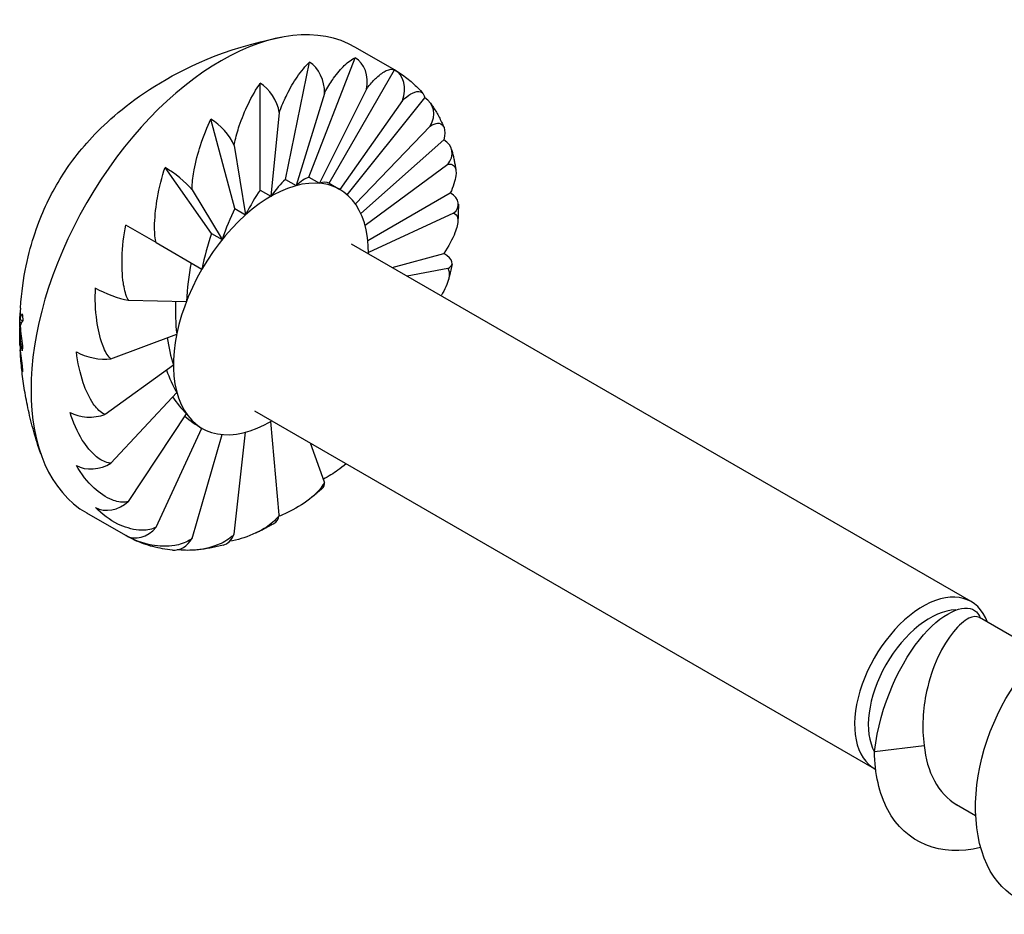
# Model space of a CAD drawing. Units: millimetres. Extents: x 1841 to 2188, y 1265 to 1638.
# Drawn here: x 2147 to 2168, y 1356 to 1376 of the extents above; entities that cross this region are included whole.
import ezdxf

# ---------------------------------------------------------------- set-up
doc = ezdxf.new("R2010")
doc.units = ezdxf.units.MM
doc.layers.add('Part', color=7, linetype='Continuous', lineweight=25)

msp = doc.modelspace()

# ---------------------------------------------------------------- linework, layer by layer
at = {"layer": 'Part'}
for p, q in [((2155.079, 1374.727), (2154.231, 1375.217)), ((2153.215, 1372.394), (2154.223, 1374.991)), ((2152.703, 1372.344), (2153.225, 1374.892)), ((2153.654, 1372.259), (2155.079, 1374.727)), ((2152.154, 1372.11), (2152.154, 1374.437)), ((2153.552, 1374.217), (2152.936, 1372.209)), ((2154.467, 1374.307), (2153.448, 1372.26)), ((2154.045, 1372.012), (2155.737, 1374.117)), ((2155.253, 1374.065), (2153.887, 1372.124)), ((2152.571, 1373.799), (2152.387, 1371.976)), ((2151.605, 1371.71), (2151.084, 1373.656)), ((2155.855, 1373.506), (2154.225, 1371.812)), ((2151.589, 1373.083), (2151.838, 1371.575)), ((2154.344, 1371.603), (2156.15, 1373.204)), ((2156.234, 1372.668), (2154.437, 1371.343)), ((2151.094, 1371.17), (2150.086, 1372.603)), ((2153.215, 1372.394), (2153.448, 1372.26)), ((2152.703, 1372.344), (2152.936, 1372.209)), ((2153.654, 1372.259), (2153.887, 1372.124)), ((2150.675, 1372.118), (2151.327, 1371.035)), ((2152.154, 1372.11), (2152.387, 1371.976)), ((2153.888, 1372.124), (2153.887, 1372.124)), ((2154.496, 1371.013), (2156.291, 1372.049)), ((2151.605, 1371.71), (2151.838, 1371.575)), ((2156.363, 1371.61), (2154.509, 1370.751)), ((2149.889, 1370.968), (2149.229, 1371.349)), ((2151.094, 1371.17), (2151.327, 1371.035)), ((2149.889, 1370.968), (2150.887, 1370.392)), ((2167.622, 1363.155), (2154.142, 1370.938)), ((2155.023, 1370.429), (2156.15, 1370.731)), ((2156.234, 1370.402), (2155.349, 1370.241)), ((2149.287, 1369.713), (2150.55, 1369.69)), ((2146.927, 1369.245), (2146.961, 1369.225)), ((2146.932, 1369.292), (2146.983, 1369.263)), ((2146.927, 1369.111), (2146.939, 1369.104)), ((2148.908, 1368.439), (2150.338, 1368.977)), ((2150.266, 1368.301), (2148.779, 1367.231)), ((2148.908, 1366.172), (2150.338, 1367.709)), ((2165.522, 1359.518), (2152.042, 1367.301)), ((2149.287, 1365.334), (2150.55, 1367.241)), ((2152.571, 1365.041), (2152.387, 1367.076)), ((2149.889, 1364.775), (2150.887, 1366.928)), ((2150.888, 1366.928), (2150.887, 1366.928)), ((2151.589, 1364.624), (2151.838, 1366.842)), ((2150.675, 1364.533), (2151.327, 1366.792)), ((2153.552, 1365.757), (2153.249, 1366.604)), ((2149.229, 1364.594), (2148.381, 1365.084)), ((2169.131, 1362.042), (2167.8, 1362.81)), ((2165.52, 1359.893), (2166.602, 1360.028)), ((2167.716, 1358.493), (2167.305, 1358.731))]:
    msp.add_line(p, q, dxfattribs=at)
for centre, major_axis, ratio, start_param, end_param in [((2151.306, 1370.151), (-2.925, -5.066), 0.57735, 3.141593, 6.283185), ((2154.01, 1374.445), (0.053, 0.598), 0.788675, 4.551381, 5.932306), ((2153.115, 1374.356), (0.155, -0.58), 0.707107, 1.145188, 2.526113), ((2154.779, 1374.207), (0.3, 0.52), 0.816497, 4.90226, 6.283185), ((2152.154, 1373.947), (0.3, -0.52), 0.57735, 0.97527, 2.356194), ((2155.369, 1373.66), (0.491, 0.345), 0.788675, 5.25314, 6.634065), ((2151.193, 1373.246), (0.398, -0.449), 0.408248, 0.874591, 2.255516), ((2155.74, 1372.84), (0.58, 0.155), 0.707107, 5.51774, 6.898665), ((2150.298, 1372.301), (0.468, -0.376), 0.211325, 0.821786, 2.202711), ((2152.154, 1369.661), (-1.252, -2.74), 0.240522, 3.380484, 3.642283), ((2152.388, 1369.526), (1.5, 2.598), 0.57735, 5.487786, 10.220177), ((2152.154, 1369.661), (-1.012, -2.875), 0.26849, 3.614965, 3.876765), ((2152.154, 1369.661), (-1.5, -2.598), 0.230768, 3.141593, 3.403392), ((2152.154, 1369.661), (0.787, 2.997), 0.311417, 0.700475, 0.962274), ((2155.867, 1371.804), (0.6, 0), 0.57735, 5.687659, 7.068583), ((2152.154, 1369.661), (0.58, 3.101), 0.365434, 0.919215, 1.181014), ((2152.154, 1369.661), (0.395, 3.181), 0.427176, 1.130289, 1.392088), ((2155.74, 1370.621), (0.588, -0.12), 0.408248, 5.788338, 7.169262), ((2152.154, 1369.661), (-0.233, -3.234), 0.494271, 4.477117, 4.738917), ((2148.939, 1369.948), (0.559, -0.217), 0.211325, 4.080475, 5.4614), ((2152.154, 1369.661), (-0.099, -3.257), 0.565335, 4.719192, 4.941013), ((2152.154, 1369.661), (0, -3.25), 0.639756, 4.948654, 5.143905), ((2148.568, 1368.7), (0.588, -0.12), 0.408248, 4.02767, 5.408595), ((2152.154, 1369.661), (0.049, -3.212), 0.717348, 5.176126, 5.354549), ((2152.154, 1369.661), (0, -3.147), 0.797666, 5.420909, 5.58968), ((2148.442, 1367.517), (0.6, 0), 0.57735, 3.926991, 5.307916), ((2152.154, 1369.661), (-0.313, -3.044), 0.876876, 5.744155, 5.908787), ((2148.568, 1366.481), (0.58, 0.155), 0.707107, 3.757072, 5.137997), ((2153.115, 1366.075), (0.398, -0.449), 0.408248, 0, 0.494848), ((2148.939, 1365.661), (-0.491, -0.345), 0.788675, 0.350879, 1.731804), ((2152.154, 1365.374), (0.3, -0.52), 0.57735, 0, 0.595527), ((2149.529, 1365.114), (-0.3, -0.52), 0.816497, 0, 1.380925), ((2150.298, 1364.877), (-0.053, -0.598), 0.788675, 0, 1.030045), ((2151.193, 1364.965), (0.155, -0.58), 0.707107, 0, 0.765445), ((2166.572, 1361.336), (-1.05, -1.819), 0.57735, 2.690566, 6.305247), ((2166.721, 1361.251), (-0.945, -1.637), 0.57735, 3.489167, 5.953559)]:
    msp.add_ellipse(centre, major_axis=major_axis, ratio=ratio, start_param=start_param, end_param=end_param, dxfattribs=at)
for points, knots in [([(2146.94, 1369.542), (2146.988, 1370.24), (2147.114, 1370.751), (2147.399, 1371.606), (2147.562, 1371.949), (2147.952, 1372.606), (2148.18, 1372.921), (2148.82, 1373.605), (2149.232, 1373.98), (2150.493, 1374.766), (2151.356, 1375.196), (2152.614, 1375.437), (2152.616, 1375.438), (2152.618, 1375.438)], [3.224018, 3.224018, 3.224018, 3.224018, 3.586243, 3.586243, 3.948469, 3.948469, 4.310166, 4.310166, 4.672392, 4.672392, 5.034617, 5.034617, 5.035144, 5.035144, 5.035144, 5.035144]), ([(2153.552, 1374.217), (2153.563, 1374.239), (2153.575, 1374.261), (2153.638, 1374.377), (2153.701, 1374.474), (2153.83, 1374.654), (2153.917, 1374.755), (2154.068, 1374.904), (2154.158, 1374.967), (2154.223, 1374.991)], [-0.1622742, -0.1622742, -0.1622742, -0.1622742, -0.1553673, -0.1553673, -0.1203513, -0.1203513, -0.0671531, -0.0671531, 0, 0, 0, 0]), ([(2152.571, 1373.799), (2152.579, 1373.823), (2152.587, 1373.847), (2152.635, 1373.978), (2152.689, 1374.096), (2152.804, 1374.326), (2152.889, 1374.467), (2153.045, 1374.698), (2153.146, 1374.819), (2153.225, 1374.892)], [-0.1622742, -0.1622742, -0.1622742, -0.1622742, -0.1553673, -0.1553673, -0.1203513, -0.1203513, -0.0671531, -0.0671531, 0, 0, 0, 0]), ([(2154.467, 1374.307), (2154.48, 1374.326), (2154.494, 1374.345), (2154.567, 1374.44), (2154.633, 1374.51), (2154.762, 1374.63), (2154.841, 1374.685), (2154.97, 1374.746), (2155.038, 1374.751), (2155.079, 1374.727)], [-0.1622742, -0.1622742, -0.1622742, -0.1622742, -0.1553673, -0.1553673, -0.1203513, -0.1203513, -0.0671531, -0.0671531, 0, 0, 0, 0]), ([(2155.079, 1374.727), (2155.126, 1374.7), (2155.171, 1374.672), (2155.26, 1374.612), (2155.303, 1374.581), (2155.388, 1374.515), (2155.429, 1374.481), (2155.509, 1374.41), (2155.548, 1374.373), (2155.624, 1374.296), (2155.66, 1374.256), (2155.696, 1374.216)], [5.4977871, 5.4977871, 5.4977871, 5.4977871, 5.5371956, 5.5371956, 5.576604, 5.576604, 5.6160125, 5.6160125, 5.6554209, 5.6554209, 5.6948294, 5.6948294, 5.6948294, 5.6948294]), ([(2151.589, 1373.083), (2151.593, 1373.107), (2151.598, 1373.133), (2151.625, 1373.269), (2151.664, 1373.401), (2151.754, 1373.668), (2151.827, 1373.843), (2151.971, 1374.144), (2152.07, 1374.317), (2152.154, 1374.437)], [-0.1622742, -0.1622742, -0.1622742, -0.1622742, -0.1553673, -0.1553673, -0.1203513, -0.1203513, -0.0671531, -0.0671531, 0, 0, 0, 0]), ([(2155.253, 1374.065), (2155.267, 1374.079), (2155.282, 1374.093), (2155.358, 1374.161), (2155.421, 1374.201), (2155.536, 1374.257), (2155.599, 1374.264), (2155.69, 1374.237), (2155.726, 1374.185), (2155.737, 1374.117)], [-0.1622742, -0.1622742, -0.1622742, -0.1622742, -0.1553673, -0.1553673, -0.1203513, -0.1203513, -0.0671531, -0.0671531, 0, 0, 0, 0]), ([(2155.86, 1374.005), (2155.883, 1373.973), (2155.905, 1373.94), (2155.947, 1373.874), (2155.968, 1373.84), (2156.008, 1373.771), (2156.027, 1373.736), (2156.065, 1373.666), (2156.083, 1373.63), (2156.118, 1373.557), (2156.135, 1373.52), (2156.151, 1373.483)], [5.7595865, 5.7595865, 5.7595865, 5.7595865, 5.7880883, 5.7880883, 5.81659, 5.81659, 5.8450918, 5.8450918, 5.8735935, 5.8735935, 5.9020953, 5.9020953, 5.9020953, 5.9020953]), ([(2150.675, 1372.118), (2150.674, 1372.14), (2150.674, 1372.165), (2150.678, 1372.299), (2150.698, 1372.437), (2150.752, 1372.725), (2150.804, 1372.924), (2150.918, 1373.279), (2151.005, 1373.496), (2151.084, 1373.656)], [-0.1622742, -0.1622742, -0.1622742, -0.1622742, -0.1553673, -0.1553673, -0.1203513, -0.1203513, -0.0671531, -0.0671531, 0, 0, 0, 0]), ([(2155.855, 1373.506), (2155.87, 1373.515), (2155.884, 1373.523), (2155.957, 1373.561), (2156.01, 1373.569), (2156.099, 1373.558), (2156.138, 1373.52), (2156.177, 1373.411), (2156.174, 1373.309), (2156.15, 1373.204)], [-0.1622742, -0.1622742, -0.1622742, -0.1622742, -0.1553673, -0.1553673, -0.1203513, -0.1203513, -0.0671531, -0.0671531, 0, 0, 0, 0]), ([(2156.32, 1372.996), (2156.327, 1372.966), (2156.335, 1372.937), (2156.349, 1372.878), (2156.356, 1372.848), (2156.369, 1372.788), (2156.376, 1372.758), (2156.387, 1372.697), (2156.393, 1372.667), (2156.404, 1372.605), (2156.409, 1372.575), (2156.413, 1372.544)], [6.0213859, 6.0213859, 6.0213859, 6.0213859, 6.0420147, 6.0420147, 6.0626436, 6.0626436, 6.0832724, 6.0832724, 6.1039012, 6.1039012, 6.12453, 6.12453, 6.12453, 6.12453]), ([(2156.234, 1372.668), (2156.248, 1372.672), (2156.26, 1372.674), (2156.324, 1372.679), (2156.362, 1372.656), (2156.414, 1372.582), (2156.422, 1372.503), (2156.4, 1372.324), (2156.353, 1372.181), (2156.291, 1372.049)], [-0.1622742, -0.1622742, -0.1622742, -0.1622742, -0.1553673, -0.1553673, -0.1203513, -0.1203513, -0.0671531, -0.0671531, 0, 0, 0, 0]), ([(2149.889, 1370.968), (2149.884, 1370.988), (2149.879, 1371.01), (2149.859, 1371.133), (2149.855, 1371.27), (2149.865, 1371.562), (2149.89, 1371.773), (2149.958, 1372.163), (2150.022, 1372.41), (2150.086, 1372.603)], [-0.1622742, -0.1622742, -0.1622742, -0.1622742, -0.1553673, -0.1553673, -0.1203513, -0.1203513, -0.0671531, -0.0671531, 0, 0, 0, 0]), ([(2156.467, 1371.804), (2156.467, 1371.779), (2156.466, 1371.754), (2156.466, 1371.704), (2156.465, 1371.679), (2156.464, 1371.628), (2156.463, 1371.603), (2156.461, 1371.552), (2156.46, 1371.527), (2156.457, 1371.476), (2156.456, 1371.45), (2156.454, 1371.425)], [0, 0, 0, 0, 0.01557724, 0.01557724, 0.03115447, 0.03115447, 0.04673171, 0.04673171, 0.06230895, 0.06230895, 0.07788618, 0.07788618, 0.07788618, 0.07788618]), ([(2156.363, 1371.61), (2156.375, 1371.607), (2156.385, 1371.603), (2156.433, 1371.576), (2156.451, 1371.524), (2156.459, 1371.395), (2156.432, 1371.283), (2156.342, 1371.049), (2156.249, 1370.88), (2156.15, 1370.731)], [-0.1622742, -0.1622742, -0.1622742, -0.1622742, -0.1553673, -0.1553673, -0.1203513, -0.1203513, -0.0671531, -0.0671531, 0, 0, 0, 0]), ([(2149.287, 1369.713), (2149.277, 1369.729), (2149.268, 1369.748), (2149.222, 1369.852), (2149.194, 1369.979), (2149.154, 1370.258), (2149.146, 1370.469), (2149.158, 1370.87), (2149.188, 1371.135), (2149.229, 1371.349)], [-0.1622742, -0.1622742, -0.1622742, -0.1622742, -0.1553673, -0.1553673, -0.1203513, -0.1203513, -0.0671531, -0.0671531, 0, 0, 0, 0]), ([(2156.328, 1370.501), (2156.323, 1370.48), (2156.319, 1370.458), (2156.31, 1370.415), (2156.305, 1370.394), (2156.296, 1370.351), (2156.291, 1370.329), (2156.281, 1370.286), (2156.276, 1370.264), (2156.265, 1370.221), (2156.26, 1370.2), (2156.254, 1370.178)], [0.26179939, 0.26179939, 0.26179939, 0.26179939, 0.27442577, 0.27442577, 0.28705216, 0.28705216, 0.29967855, 0.29967855, 0.31230494, 0.31230494, 0.32493132, 0.32493132, 0.32493132, 0.32493132]), ([(2156.234, 1370.402), (2156.242, 1370.394), (2156.249, 1370.384), (2156.277, 1370.328), (2156.272, 1370.252), (2156.231, 1370.079), (2156.167, 1369.942), (2156.095, 1369.821), (2156.092, 1369.817), (2156.09, 1369.813)], [-0.16227418, -0.16227418, -0.16227418, -0.16227418, -0.15536727, -0.15536727, -0.12035134, -0.12035134, -0.06715313, -0.06715313, -0.06545989, -0.06545989, -0.06545989, -0.06545989]), ([(2148.908, 1368.439), (2148.894, 1368.45), (2148.881, 1368.463), (2148.812, 1368.543), (2148.759, 1368.652), (2148.668, 1368.902), (2148.624, 1369.1), (2148.571, 1369.49), (2148.561, 1369.757), (2148.572, 1369.981)], [-0.1622742, -0.1622742, -0.1622742, -0.1622742, -0.1553673, -0.1553673, -0.1203513, -0.1203513, -0.0671531, -0.0671531, 0, 0, 0, 0]), ([(2146.925, 1369.218), (2146.925, 1369.226), (2146.926, 1369.234), (2146.926, 1369.249), (2146.926, 1369.257), (2146.927, 1369.273), (2146.927, 1369.281), (2146.927, 1369.296), (2146.928, 1369.304), (2146.928, 1369.319), (2146.929, 1369.327), (2146.929, 1369.335)], [3.17008056, 3.17008056, 3.17008056, 3.17008056, 3.17387587, 3.17387587, 3.17767118, 3.17767118, 3.18146649, 3.18146649, 3.18526181, 3.18526181, 3.18905712, 3.18905712, 3.18905712, 3.18905712]), ([(2146.929, 1368.735), (2146.928, 1368.756), (2146.927, 1368.777), (2146.926, 1368.818), (2146.925, 1368.839), (2146.925, 1368.88), (2146.924, 1368.9), (2146.924, 1368.941), (2146.923, 1368.961), (2146.923, 1369.001), (2146.923, 1369.02), (2146.923, 1369.04)], [3.09706801, 3.09706801, 3.09706801, 3.09706801, 3.10611453, 3.10611453, 3.11516105, 3.11516105, 3.12420757, 3.12420757, 3.13325409, 3.13325409, 3.14230061, 3.14230061, 3.14230061, 3.14230061]), ([(2146.978, 1368.612), (2146.978, 1368.616), (2146.977, 1368.62), (2146.949, 1368.779), (2146.932, 1368.943), (2146.927, 1369.111)], [1.87244948, 1.87244948, 1.87244948, 1.87244948, 1.87444529, 1.87444529, 1.95576572, 1.95576572, 1.95576572, 1.95576572]), ([(2146.929, 1368.735), (2146.935, 1368.581), (2146.952, 1368.431), (2146.977, 1368.284), (2146.978, 1368.281), (2146.979, 1368.277)], [2.9696798, 2.9696798, 2.9696798, 2.9696798, 3.04447604, 3.04447604, 3.04637555, 3.04637555, 3.04637555, 3.04637555]), ([(2148.779, 1367.231), (2148.762, 1367.236), (2148.745, 1367.244), (2148.656, 1367.294), (2148.58, 1367.379), (2148.439, 1367.585), (2148.359, 1367.76), (2148.237, 1368.115), (2148.183, 1368.37), (2148.159, 1368.59)], [-0.1622742, -0.1622742, -0.1622742, -0.1622742, -0.1553673, -0.1553673, -0.1203513, -0.1203513, -0.0671531, -0.0671531, 0, 0, 0, 0]), ([(2147.383, 1366.371), (2147.325, 1366.537), (2147.274, 1366.7), (2147.185, 1367.015), (2147.147, 1367.169), (2147.081, 1367.466), (2147.053, 1367.61), (2147.007, 1367.889), (2146.989, 1368.023), (2146.959, 1368.283), (2146.948, 1368.409), (2146.94, 1368.53)], [2.8188372, 2.8188372, 2.8188372, 2.8188372, 2.8687323, 2.8687323, 2.9186273, 2.9186273, 2.9685223, 2.9685223, 3.0184173, 3.0184173, 3.0683123, 3.0683123, 3.0683123, 3.0683123]), ([(2148.908, 1366.172), (2148.889, 1366.171), (2148.869, 1366.173), (2148.765, 1366.192), (2148.67, 1366.248), (2148.484, 1366.399), (2148.369, 1366.54), (2148.18, 1366.841), (2148.08, 1367.068), (2148.018, 1367.272)], [-0.1622742, -0.1622742, -0.1622742, -0.1622742, -0.1553673, -0.1553673, -0.1203513, -0.1203513, -0.0671531, -0.0671531, 0, 0, 0, 0]), ([(2149.287, 1365.334), (2149.266, 1365.328), (2149.245, 1365.324), (2149.132, 1365.31), (2149.021, 1365.335), (2148.799, 1365.423), (2148.653, 1365.523), (2148.402, 1365.754), (2148.258, 1365.941), (2148.159, 1366.117)], [-0.1622742, -0.1622742, -0.1622742, -0.1622742, -0.1553673, -0.1553673, -0.1203513, -0.1203513, -0.0671531, -0.0671531, 0, 0, 0, 0]), ([(2154.024, 1366.156), (2153.964, 1366.106), (2153.902, 1366.058), (2153.749, 1365.948), (2153.641, 1365.88), (2153.53, 1365.818)], [-0.08899012, -0.08899012, -0.08899012, -0.08899012, -0.06715313, -0.06715313, -0.03236902, -0.03236902, -0.03236902, -0.03236902]), ([(2153.552, 1365.757), (2153.543, 1365.736), (2153.532, 1365.715), (2153.464, 1365.602), (2153.367, 1365.503), (2153.144, 1365.313), (2152.964, 1365.2), (2152.731, 1365.083), (2152.649, 1365.046), (2152.564, 1365.013)], [-0.1622742, -0.1622742, -0.1622742, -0.1622742, -0.1553673, -0.1553673, -0.1203513, -0.1203513, -0.0671531, -0.0671531, -0.0416082, -0.0416082, -0.0416082, -0.0416082]), ([(2153.513, 1365.626), (2153.495, 1365.61), (2153.477, 1365.594), (2153.44, 1365.562), (2153.422, 1365.546), (2153.385, 1365.515), (2153.367, 1365.499), (2153.33, 1365.469), (2153.312, 1365.453), (2153.275, 1365.423), (2153.256, 1365.408), (2153.237, 1365.393)], [1.30899694, 1.30899694, 1.30899694, 1.30899694, 1.32298207, 1.32298207, 1.33696721, 1.33696721, 1.35095235, 1.35095235, 1.36493748, 1.36493748, 1.37892262, 1.37892262, 1.37892262, 1.37892262]), ([(2149.889, 1364.775), (2149.869, 1364.764), (2149.848, 1364.754), (2149.731, 1364.709), (2149.611, 1364.703), (2149.363, 1364.724), (2149.192, 1364.779), (2148.89, 1364.928), (2148.707, 1365.065), (2148.572, 1365.204)], [-0.1622742, -0.1622742, -0.1622742, -0.1622742, -0.1553673, -0.1553673, -0.1203513, -0.1203513, -0.0671531, -0.0671531, 0, 0, 0, 0]), ([(2152.571, 1365.041), (2152.558, 1365.02), (2152.542, 1365), (2152.454, 1364.893), (2152.343, 1364.808), (2152.094, 1364.655), (2151.902, 1364.575), (2151.661, 1364.504), (2151.576, 1364.484), (2151.49, 1364.469)], [-0.1622742, -0.1622742, -0.1622742, -0.1622742, -0.1553673, -0.1553673, -0.1203513, -0.1203513, -0.0671531, -0.0671531, -0.0414484, -0.0414484, -0.0414484, -0.0414484]), ([(2152.454, 1364.854), (2152.428, 1364.839), (2152.402, 1364.824), (2152.349, 1364.795), (2152.322, 1364.78), (2152.269, 1364.752), (2152.243, 1364.738), (2152.19, 1364.711), (2152.163, 1364.698), (2152.11, 1364.672), (2152.083, 1364.659), (2152.056, 1364.647)], [1.57079633, 1.57079633, 1.57079633, 1.57079633, 1.58978442, 1.58978442, 1.60877251, 1.60877251, 1.62776061, 1.62776061, 1.6467487, 1.6467487, 1.6657368, 1.6657368, 1.6657368, 1.6657368]), ([(2150.675, 1364.533), (2150.656, 1364.517), (2150.635, 1364.503), (2150.522, 1364.431), (2150.398, 1364.394), (2150.137, 1364.35), (2149.95, 1364.357), (2149.609, 1364.419), (2149.394, 1364.499), (2149.229, 1364.594)], [-0.1622742, -0.1622742, -0.1622742, -0.1622742, -0.1553673, -0.1553673, -0.1203513, -0.1203513, -0.0671531, -0.0671531, 0, 0, 0, 0]), ([(2150.245, 1364.279), (2150.173, 1364.285), (2150.101, 1364.295), (2149.96, 1364.319), (2149.89, 1364.334), (2149.751, 1364.37), (2149.683, 1364.392), (2149.549, 1364.44), (2149.483, 1364.466), (2149.354, 1364.526), (2149.291, 1364.559), (2149.229, 1364.594)], [2.0943951, 2.0943951, 2.0943951, 2.0943951, 2.146755, 2.146755, 2.1991149, 2.1991149, 2.2514747, 2.2514747, 2.3038346, 2.3038346, 2.3561945, 2.3561945, 2.3561945, 2.3561945]), ([(2151.589, 1364.624), (2151.573, 1364.605), (2151.555, 1364.586), (2151.451, 1364.493), (2151.33, 1364.43), (2151.068, 1364.327), (2150.874, 1364.288), (2150.597, 1364.268), (2150.468, 1364.271), (2150.345, 1364.285)], [-0.1622742, -0.1622742, -0.1622742, -0.1622742, -0.1553673, -0.1553673, -0.1203513, -0.1203513, -0.0671531, -0.0671531, -0.0284395, -0.0284395, -0.0284395, -0.0284395]), ([(2151.349, 1364.386), (2151.306, 1364.374), (2151.264, 1364.364), (2151.179, 1364.344), (2151.137, 1364.335), (2151.052, 1364.319), (2151.01, 1364.312), (2150.926, 1364.299), (2150.883, 1364.293), (2150.799, 1364.283), (2150.757, 1364.279), (2150.715, 1364.276)], [1.8325957, 1.8325957, 1.8325957, 1.8325957, 1.862455, 1.862455, 1.8923143, 1.8923143, 1.9221736, 1.9221736, 1.9520329, 1.9520329, 1.9818922, 1.9818922, 1.9818922, 1.9818922]), ([(2165.52, 1359.893), (2165.629, 1360.902), (2166.102, 1361.878), (2166.587, 1362.434), (2167.071, 1362.99), (2167.539, 1363.123), (2167.735, 1362.933), (2167.771, 1362.898), (2167.799, 1362.852), (2167.819, 1362.799)], [0, 0, 0, 0, 1.027615, 1.027615, 1.027615, 2.05523, 2.05523, 2.05523, 2.246374, 2.246374, 2.246374, 2.246374]), ([(2167.8, 1362.81), (2167.743, 1362.843), (2167.665, 1362.838), (2167.472, 1362.744), (2167.355, 1362.645), (2167.119, 1362.354), (2167.002, 1362.166), (2166.797, 1361.722), (2166.711, 1361.47), (2166.611, 1361.01), (2166.584, 1360.812), (2166.565, 1360.415), (2166.574, 1360.218), (2166.602, 1360.028)], [0.0091782, 0.0091782, 0.0091782, 0.0091782, 0.0835715, 0.0835715, 0.167143, 0.167143, 0.2507145, 0.2507145, 0.334286, 0.334286, 0.3939921, 0.3939921, 0.4536982, 0.4536982, 0.4536982, 0.4536982]), ([(2170.017, 1356.54), (2169.244, 1356.351), (2168.529, 1356.573), (2168.12, 1357.162), (2167.663, 1357.82), (2167.602, 1358.913), (2167.907, 1359.946), (2168.211, 1360.979), (2168.864, 1361.913), (2169.489, 1362.331), (2170.114, 1362.749), (2170.681, 1362.637), (2170.856, 1362.084), (2170.94, 1361.818), (2170.931, 1361.455), (2170.833, 1361.052)], [34.71771, 34.71771, 34.71771, 34.71771, 35.669738, 35.669738, 35.669738, 36.733687, 36.733687, 36.733687, 37.797635, 37.797635, 37.797635, 38.861584, 38.861584, 38.861584, 39.373753, 39.373753, 39.373753, 39.373753]), ([(2167.824, 1357.805), (2166.967, 1357.589), (2166.192, 1357.9), (2165.809, 1358.625), (2165.623, 1358.976), (2165.525, 1359.416), (2165.52, 1359.893)], [41.000896, 41.000896, 41.000896, 41.000896, 42.053431, 42.053431, 42.053431, 42.563513, 42.563513, 42.563513, 42.563513])]:
    msp.add_open_spline(points, degree=3, knots=knots, dxfattribs=at)
for points in [[(2146.927, 1369.245), (2146.927, 1369.309), (2146.93, 1369.374), (2146.935, 1369.438)], [(2146.94, 1369.542), (2146.934, 1369.458), (2146.932, 1369.375), (2146.932, 1369.292)], [(2146.932, 1369.292), (2146.941, 1369.338), (2146.956, 1369.381), (2146.979, 1369.419)], [(2146.979, 1369.419), (2146.982, 1369.371), (2146.987, 1369.324), (2146.992, 1369.277)], [(2146.932, 1369.108), (2146.925, 1369.159), (2146.923, 1369.204), (2146.927, 1369.245)], [(2146.992, 1369.277), (2146.966, 1369.242), (2146.947, 1369.2), (2146.936, 1369.156)], [(2146.927, 1369.111), (2146.925, 1369.089), (2146.923, 1369.065), (2146.923, 1369.04)], [(2146.936, 1369.156), (2146.943, 1369.007), (2146.96, 1368.862), (2146.985, 1368.723)], [(2146.985, 1368.158), (2146.958, 1368.31), (2146.941, 1368.469), (2146.935, 1368.632)], [(2146.985, 1368.723), (2146.982, 1368.686), (2146.98, 1368.649), (2146.978, 1368.612)], [(2146.979, 1368.277), (2146.98, 1368.238), (2146.982, 1368.198), (2146.985, 1368.158)], [(2166.602, 1360.028), (2166.647, 1359.452), (2166.908, 1358.974), (2167.307, 1358.735)]]:
    msp.add_open_spline(points, degree=3, dxfattribs=at)

doc.saveas('drawing.dxf')
